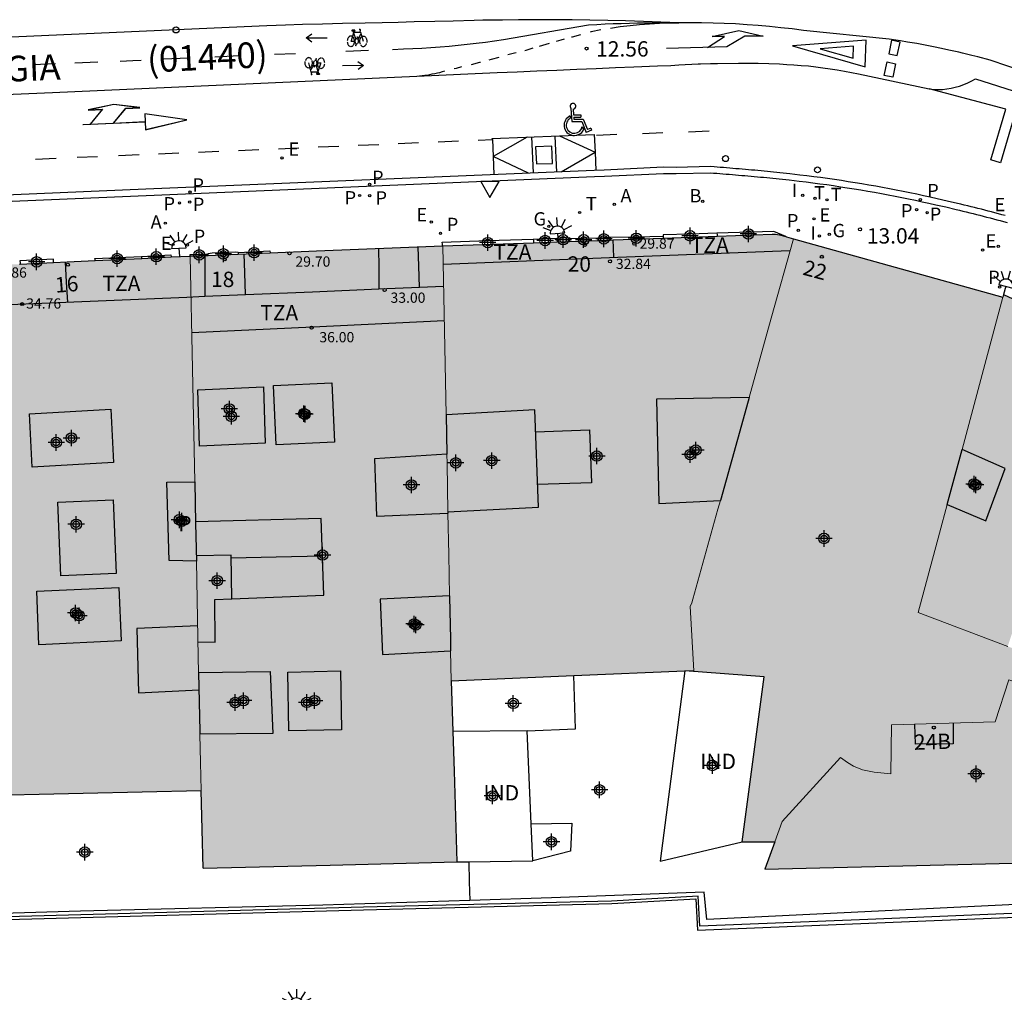
# Model space of a CAD drawing. Units: metres. Extents: x 583093 to 583445, y 4796289 to 4796541.
# Drawn here: x 583253 to 583301, y 4796431 to 4796478 of the extents above; entities that cross this region are included whole.
import ezdxf
from ezdxf.enums import TextEntityAlignment as Align

# ---------------------------------------------------------------- set-up
doc = ezdxf.new("R2010")
doc.units = ezdxf.units.M
doc.header["$MEASUREMENT"] = 0
for name, color, linetype in [('020204', 9, 'Continuous'), ('020308', 9, 'Continuous'), ('060108', 9, 'Continuous'), ('060112', 1, 'Continuous'), ('060113', 4, 'Continuous'), ('060124', 9, 'Continuous'), ('070105', 6, 'Continuous'), ('070108', 9, 'Continuous'), ('080106', 1, 'Continuous'), ('080107', 9, 'Continuous'), ('080109', 9, 'Continuous'), ('080110', 9, 'Continuous'), ('080119', 7, 'Continuous'), ('080125', 6, 'Continuous'), ('080201', 9, 'Continuous'), ('080202', 9, 'Continuous'), ('080301', 9, 'Continuous'), ('080302', 9, 'Continuous'), ('080303', 9, 'Continuous'), ('080308', 9, 'Continuous'), ('080310', 9, 'Continuous'), ('080311', 9, 'Continuous'), ('080312', 8, 'Continuous'), ('090212', 9, 'Continuous'), ('200202', 4, 'Continuous'), ('200205', 4, 'Continuous'), ('200302', 4, 'Continuous'), ('200305', 4, 'Continuous'), ('210201', 9, 'Continuous'), ('210203', 4, 'Continuous'), ('210205', 4, 'Continuous'), ('210301', 9, 'Continuous'), ('210303', 4, 'Continuous'), ('210305', 4, 'Continuous'), ('220205', 1, 'Continuous'), ('220207', 9, 'Continuous'), ('220305', 1, 'Continuous'), ('220307', 9, 'Continuous'), ('230204', 9, 'Continuous'), ('230304', 9, 'Continuous'), ('240205', 1, 'Continuous'), ('240305', 1, 'Continuous'), ('250204', 9, 'Continuous'), ('260101', 9, 'Continuous'), ('260202', 9, 'Continuous'), ('260205', 9, 'Continuous'), ('260206', 9, 'Continuous'), ('270204', 9, 'Continuous'), ('270304', 9, 'Continuous'), ('990501', 21, 'Continuous'), ('990507', 41, 'Continuous'), ('C_Edificios', 5, 'Continuous'), ('Centroides', 1, 'Continuous')]:
    doc.layers.add(name, color=color, linetype=linetype)
doc.layers.add('080111', color=7, linetype='Continuous', lineweight=30)
doc.layers.add('080117', color=7, linetype='Continuous', lineweight=20)
doc.styles.add('ARIAL', font='arial.ttf', dxfattribs={"height": 1})
doc.styles.add('ARIALI', font='ariali.ttf', dxfattribs={"height": 1})
doc.styles.add('ROMANS', font='romans__.ttf', dxfattribs={"height": 1})
doc.styles.get("Standard").update_dxf_attribs({"font": 'arial.ttf'})

# ---------------------------------------------------------------- blocks, each defined once
blk = doc.blocks.new('Centroide')
for points in [[(0.402, 0), (-0.402, 0)], [(0, -0.402), (0, 0.402)]]:
    blk.add_lwpolyline(points)
for radius in [0.256, 0.159]:
    blk.add_circle((0, 0), radius)
blk = doc.blocks.new('PUNTO')
blk.add_circle((0, 0), 0.075)
blk = doc.blocks.new('HUEPIV')
blk.add_circle((0, 0), 0.145)
blk = doc.blocks.new('BICI')
at = {"color": 9, "linetype": 'Continuous', "flags": 128}
for points in [[(-0.25, 0.103), (-0.281, 0.109), (-0.309, 0.108), (-0.335, 0.101), (-0.367, 0.084), (-0.382, 0.072), (-0.396, 0.059), (-0.416, 0.034), (-0.427, 0.017), (-0.44, -0.009), (-0.451, -0.037), (-0.457, -0.058), (-0.462, -0.082), (-0.467, -0.121)], [(-0.165, 0.27), (-0.282, -0.123)], [(-0.113, -0.111), (-0.117, -0.082), (-0.126, -0.043), (-0.141, -0.003), (-0.153, 0.018), (-0.165, 0.038), (-0.187, 0.064), (-0.195, 0.071)], [(-0.123, 0.201), (-0.174, 0.353)], [(0.029, 0.05), (0.001, 0.05)], [(0.07, -0.04), (0.191, 0.198)], [(0.219, 0.073), (0.204, 0.059), (0.191, 0.044), (0.176, 0.022), (0.164, 0.001), (0.155, -0.022), (0.148, -0.04), (0.142, -0.062), (0.137, -0.088), (0.134, -0.107), (0.133, -0.139), (0.133, -0.164), (0.135, -0.188), (0.141, -0.22), (0.146, -0.242), (0.156, -0.269)], [(0.255, 0.097), (0.276, 0.105), (0.302, 0.109), (0.329, 0.108), (0.361, 0.099), (0.384, 0.087), (0.405, 0.071), (0.424, 0.052), (0.439, 0.032), (0.455, 0.004), (0.467, -0.022), (0.478, -0.057), (0.484, -0.088), (0.488, -0.128), (0.488, -0.165), (0.485, -0.193), (0.483, -0.21)], [(-0.467, -0.164), (-0.462, -0.205), (-0.457, -0.229), (-0.446, -0.264), (-0.433, -0.294), (-0.416, -0.322), (-0.401, -0.343), (-0.381, -0.362), (-0.368, -0.372), (-0.343, -0.386), (-0.309, -0.396)], [(-0.289, -0.144), (-0.066, -0.144)], [(-0.274, -0.397), (-0.244, -0.39), (-0.218, -0.377), (-0.197, -0.361), (-0.177, -0.341), (-0.161, -0.32), (-0.146, -0.294), (-0.134, -0.269), (-0.124, -0.24), (-0.118, -0.212), (-0.113, -0.184), (-0.112, -0.171)], [(-0.091, -0.171), (-0.088, -0.187), (-0.085, -0.2), (-0.08, -0.214), (-0.075, -0.226), (-0.068, -0.238), (-0.059, -0.25), (-0.049, -0.26), (-0.033, -0.271), (-0.017, -0.276), (-0.004, -0.277), (0.008, -0.275), (0.018, -0.271)], [(0.047, -0.04), (0.033, -0.026), (0.021, -0.018), (0.007, -0.013), (-0.012, -0.012), (-0.035, -0.02), (-0.05, -0.031), (-0.06, -0.042), (-0.073, -0.061), (-0.081, -0.081), (-0.086, -0.097), (-0.09, -0.114)], [(-0.051, -0.344), (-0.025, -0.344)], [(0.044, -0.251), (0.055, -0.236), (0.064, -0.218), (0.071, -0.202), (0.076, -0.181), (0.079, -0.161), (0.08, -0.138), (0.079, -0.12), (0.075, -0.097), (0.07, -0.081), (0.063, -0.065)], [(0.175, -0.309), (0.192, -0.334), (0.206, -0.35), (0.226, -0.368), (0.248, -0.382), (0.276, -0.393), (0.297, -0.397), (0.32, -0.398), (0.348, -0.392), (0.369, -0.384), (0.392, -0.37), (0.416, -0.349), (0.43, -0.332), (0.444, -0.313), (0.454, -0.295), (0.465, -0.27), (0.472, -0.252)]]:
    blk.add_lwpolyline(points, dxfattribs=at)
at = {"color": 9, "linetype": 'Continuous'}
for points in [[(-0.236, 0.385), (-0.243, 0.371), (-0.224, 0.366)], [(-0.22, 0.365), (-0.087, 0.365), (-0.091, 0.384), (-0.104, 0.391), (-0.226, 0.391), (-0.236, 0.385)], [(-0.128, 0.302), (0.171, 0.302)], [(-0.049, -0.018), (-0.123, 0.201)], [(0.015, -0.014), (0.029, 0.05)], [(0.029, 0.05), (0.063, 0.051)], [(0.171, 0.302), (0.165, 0.361), (0.177, 0.381), (0.182, 0.407), (0.167, 0.423), (0.149, 0.428), (0.122, 0.428)], [(0.171, 0.302), (0.311, -0.144)], [(-0.051, -0.344), (-0.076, -0.344)], [(-0.033, -0.274), (-0.051, -0.344)]]:
    blk.add_lwpolyline(points, dxfattribs=at)
blk = doc.blocks.new('COTAPU')
blk.add_circle((0, 0), 0.075)
blk = doc.blocks.new('MINUS')
at = {"color": 0}
for points in [[(-0.047, 0.641, 0), (0, 0, 0)], [(0.063, 0.6, 0), (0.084, 0.317, 0)], [(-0.087, 0.273, 0), (-0.078, 0.158, 0)], [(0, 0, 0), (0.483, 0, 0)], [(0.084, 0.317, 0), (0.428, 0.317, 0)], [(0.092, 0.21, 0), (0.099, 0.107, 0)], [(0.092, 0.21, 0), (0.436, 0.21, 0)], [(0.099, 0.107, 0), (0.556, 0.107, 0)], [(0.428, 0.317, 0), (0.436, 0.21, 0)], [(0.483, 0, 0), (0.694, -0.534, 0)], [(0.556, 0.107, 0), (0.754, -0.396, 0)], [(0.506, -0.239, 0), (0.569, -0.397, 0)], [(0.958, -0.43, 0), (0.694, -0.534, 0)], [(0.919, -0.331, 0), (0.754, -0.396, 0)], [(0.919, -0.331, 0), (0.958, -0.43, 0)]]:
    blk.add_polyline3d(points, dxfattribs=at)
for centre, radius, start, end in [((0.053, 0.742), 0.142, 274.1625, 225.3181), ((0.117, -0.183), 0.5, 114.0034, 334.6848), ((0.117, -0.183), 0.393, 119.7232, 351.8893)]:
    blk.add_arc(centre, radius, start, end, dxfattribs=at)
blk = doc.blocks.new('REIND')
blk.add_circle((0, 0), 0.055)
blk = doc.blocks.new('SETRA')
at = {"linetype": 'Continuous'}
blk.add_lwpolyline([(0.451, 0.26), (-0.45, 0.26), (-0.001, -0.52)], close=True, dxfattribs=at)
blk = doc.blocks.new('REGELE')
blk.add_circle((0, 0), 0.055)
blk = doc.blocks.new('BloquePortal')
blk.add_circle((0, 0), 0.075)
at = {"flags": 5}
blk.add_attdef('INDICE', text='', height=0.75, dxfattribs=at).set_placement((0, 0), align=Align.MIDDLE_CENTER)
blk = doc.blocks.new('REGALU')
blk.add_circle((0, 0), 0.055)
blk = doc.blocks.new('PLUVI2')
blk.add_circle((0, 0), 0.055)
blk = doc.blocks.new('REGAS')
blk.add_circle((0, 0), 0.055)
blk = doc.blocks.new('PLUVI1')
blk.add_circle((0, 0), 0.055)
blk = doc.blocks.new('BOCAR')
blk.add_circle((0, 0), 0.055)
blk = doc.blocks.new('RETEL')
blk.add_circle((0, 0), 0.055)
blk = doc.blocks.new('ABAS')
blk.add_circle((0, 0), 0.055)
blk = doc.blocks.new('PLUVI3')
blk.add_circle((0, 0), 0.055)
blk = doc.blocks.new('FAREDE')
at = {"linetype": 'Continuous'}
for p, q in [((0.75, 0.7), (0.57, 0.322)), ((0.415, 0), (0, 0)), ((0.415, 0.36), (0.415, -0.351)), ((1.07, 0.411), (0.715, 0.19)), ((0.738, -0.699), (0.56, -0.32)), ((1.062, -0.416), (0.709, -0.191)), ((1.187, -0.005), (0.768, -0.001))]:
    blk.add_line(p, q, dxfattribs=at)
blk.add_arc((0.413, 0.004), 0.355, 270.4282, 89.5718, dxfattribs=at)

msp = doc.modelspace()

# ---------------------------------------------------------------- hatches: boundary and pattern name
at = {"layer": '990501'}
for points in [[(583287.037, 4796454.797), (583284.031, 4796454.657), (583283.915, 4796459.741), (583288.443, 4796459.836), (583289.522, 4796463.705), (583290.6, 4796467.574), (583290.259, 4796467.675), (583290.235, 4796467.682), (583289.918, 4796467.775), (583289.723, 4796467.802), (583289.708, 4796467.803), (583289.693, 4796467.803), (583289.564, 4796467.798), (583286.88, 4796467.702), (583284.255, 4796467.609), (583281.801, 4796467.522), (583281.661, 4796467.517), (583281.531, 4796467.513), (583281.058, 4796467.496), (583279.684, 4796467.447), (583279.068, 4796467.426), (583277.917, 4796467.385), (583273.497, 4796467.229), (583273.577, 4796463.105), (583273.656, 4796458.98), (583277.98, 4796459.229), (583278.156, 4796454.481), (583273.747, 4796454.248), (583273.747, 4796454.214), (583273.748, 4796454.18), (583273.787, 4796452.163), (583273.826, 4796450.147), (583273.827, 4796450.091), (583273.867, 4796448.047), (583273.877, 4796447.461), (583273.891, 4796446.731), (583273.905, 4796446.003), (583279.89, 4796446.256), (583285.758, 4796446.504), (583285.589, 4796449.635), (583285.642, 4796449.81), (583285.695, 4796449.985), (583286.922, 4796454.382)], [(583298.83, 4796457.287), (583299.88, 4796461.201), (583300.824, 4796464.723), (583290.6, 4796467.574), (583289.522, 4796463.705), (583288.443, 4796459.836), (583288.148, 4796458.779), (583287.037, 4796454.797), (583286.922, 4796454.382), (583285.695, 4796449.985), (583285.642, 4796449.81), (583285.572, 4796449.623), (583285.741, 4796446.492), (583285.306, 4796446.485), (583289.174, 4796446.195), (583288.094, 4796438.143), (583289.689, 4796438.149), (583290.046, 4796439.136), (583292.906, 4796442.268), (583293.246, 4796442.016), (583293.538, 4796441.844), (583293.978, 4796441.66), (583294.542, 4796441.548), (583295.354, 4796441.456), (583295.382, 4796443.848), (583300.45, 4796444), (583301.11, 4796446.052), (583304.993, 4796444.816), (583305.462, 4796446.017), (583301.06, 4796447.683), (583296.697, 4796449.335), (583297.738, 4796453.215), (583298.109, 4796454.6)], [(583301.06, 4796447.683), (583296.697, 4796449.335), (583297.738, 4796453.215), (583297.873, 4796453.721), (583297.991, 4796454.161), (583298.109, 4796454.6), (583299.983, 4796453.817), (583300.927, 4796456.373), (583298.83, 4796457.287), (583298.864, 4796457.417), (583298.899, 4796457.546), (583299.88, 4796461.201), (583300.86, 4796464.856), (583305.924, 4796462.506), (583308.564, 4796461.28), (583307.785, 4796459.286), (583305.253, 4796460.461)], [(583302.714, 4796438.989), (583302.349, 4796438.056), (583301.985, 4796437.123), (583289.206, 4796436.808), (583290.046, 4796439.136), (583292.906, 4796442.268), (583293.246, 4796442.016), (583293.538, 4796441.844), (583293.978, 4796441.66), (583294.542, 4796441.548), (583295.354, 4796441.456), (583295.382, 4796443.848), (583300.45, 4796444), (583301.11, 4796446.052), (583304.993, 4796444.816), (583303.854, 4796441.903)]]:
    msp.add_hatch(color=256, dxfattribs=at).paths.add_polyline_path(points, flags=0)
h = msp.add_hatch(color=256, dxfattribs=at)
h.paths.add_polyline_path([(583261.642, 4796443.404), (583261.67, 4796442.024), (583261.698, 4796440.644), (583261.751, 4796438.752), (583261.802, 4796436.861), (583267.992, 4796437.013), (583274.183, 4796437.165), (583274.044, 4796441.6), (583273.983, 4796443.532), (583273.905, 4796446.003), (583273.891, 4796446.731), (583273.877, 4796447.461), (583270.556, 4796447.282), (583270.444, 4796449.993), (583273.826, 4796450.147), (583273.787, 4796452.163), (583273.748, 4796454.18), (583270.256, 4796454.037), (583270.164, 4796456.845), (583273.692, 4796457.069), (583273.674, 4796458.025), (583273.656, 4796458.98), (583273.577, 4796463.105), (583273.497, 4796467.229), (583273.477, 4796467.228), (583267.332, 4796466.981), (583265.065, 4796466.89), (583263.514, 4796466.827), (583262.039, 4796466.767), (583261.173, 4796466.732), (583261.167, 4796466.732), (583261.279, 4796461.227), (583261.392, 4796455.722), (583261.433, 4796453.688), (583261.47, 4796451.841), (583261.565, 4796447.166), (583261.581, 4796446.401), (583265.067, 4796446.452), (583265.199, 4796443.436)], flags=0)
h.paths.add_polyline_path([(583265.988, 4796443.554), (583265.929, 4796446.429), (583268.496, 4796446.482), (583268.555, 4796443.607)], flags=0)
h.paths.add_polyline_path([(583268.207, 4796457.651), (583265.366, 4796457.519), (583265.235, 4796460.411), (583268.076, 4796460.543)], flags=0)
h.paths.add_polyline_path([(583264.831, 4796457.595), (583261.628, 4796457.454), (583261.535, 4796460.207), (583264.738, 4796460.348)], flags=0)
h = msp.add_hatch(color=256, dxfattribs=at)
h.paths.add_polyline_path([(583261.392, 4796455.722), (583260.023, 4796455.7), (583260.147, 4796451.876), (583261.47, 4796451.841), (583261.565, 4796447.166), (583261.581, 4796446.401), (583261.639, 4796443.522), (583261.642, 4796443.404), (583261.67, 4796442.024), (583261.698, 4796440.644), (583255.945, 4796440.519), (583250.193, 4796440.394), (583249.981, 4796445.782), (583249.768, 4796451.171), (583251.211, 4796451.224), (583251.051, 4796455.22), (583249.61, 4796455.173), (583249.391, 4796460.67), (583249.174, 4796466.165), (583249.655, 4796466.188), (583252.836, 4796466.339), (583252.871, 4796466.341), (583254.505, 4796466.418), (583255.071, 4796466.445), (583255.17, 4796466.449), (583256.533, 4796466.514), (583258.804, 4796466.621), (583260.237, 4796466.688), (583261.167, 4796466.732), (583261.279, 4796461.227)], flags=0)
h.paths.add_polyline_path([(583253.323, 4796459.036), (583257.292, 4796459.258), (583257.431, 4796456.66), (583253.462, 4796456.437)], flags=0)
h.paths.add_polyline_path([(583257.803, 4796447.956), (583253.788, 4796447.766), (583253.679, 4796450.372), (583257.694, 4796450.562)], flags=0)
at = {"layer": '990507'}
for points in [[(583268.207, 4796457.651), (583265.366, 4796457.519), (583265.235, 4796460.411), (583268.076, 4796460.543)], [(583264.831, 4796457.595), (583261.628, 4796457.454), (583261.535, 4796460.207), (583264.738, 4796460.348)], [(583287.037, 4796454.797), (583288.148, 4796458.779), (583288.443, 4796459.836), (583283.915, 4796459.741), (583284.031, 4796454.657)], [(583253.323, 4796459.036), (583257.292, 4796459.258), (583257.431, 4796456.66), (583253.462, 4796456.437)], [(583273.692, 4796457.069), (583273.674, 4796458.025), (583273.656, 4796458.98), (583277.98, 4796459.229), (583278.156, 4796454.481), (583273.747, 4796454.248), (583273.701, 4796456.615)], [(583273.747, 4796454.248), (583273.747, 4796454.214), (583273.748, 4796454.18), (583270.256, 4796454.037), (583270.164, 4796456.845), (583273.692, 4796457.069), (583273.701, 4796456.615)], [(583298.83, 4796457.287), (583300.927, 4796456.373), (583299.983, 4796453.817), (583298.109, 4796454.6), (583298.778, 4796457.096)], [(583261.47, 4796451.841), (583261.433, 4796453.688), (583261.392, 4796455.722), (583260.023, 4796455.7), (583260.147, 4796451.876)], [(583257.803, 4796447.956), (583253.788, 4796447.766), (583253.679, 4796450.372), (583257.694, 4796450.562)], [(583273.877, 4796447.461), (583273.867, 4796448.047), (583273.827, 4796450.091), (583273.826, 4796450.147), (583270.444, 4796449.993), (583270.556, 4796447.282)], [(583261.642, 4796443.404), (583261.639, 4796443.522), (583261.581, 4796446.401), (583265.067, 4796446.452), (583265.199, 4796443.436)], [(583265.988, 4796443.554), (583265.929, 4796446.429), (583268.496, 4796446.482), (583268.555, 4796443.607)]]:
    msp.add_hatch(color=256, dxfattribs=at).paths.add_polyline_path(points, flags=0)

# ---------------------------------------------------------------- linework, layer by layer
at = {"layer": '060108', "flags": 128}
msp.add_lwpolyline([(583230.51, 4796468.479), (583259.017, 4796469.693), (583280.894, 4796470.614), (583281.386, 4796470.625), (583284.26, 4796470.771), (583284.876, 4796470.762), (583286.552, 4796470.798), (583286.705, 4796470.786), (583286.858, 4796470.773), (583287.01, 4796470.761), (583287.163, 4796470.749), (583287.316, 4796470.737), (583287.469, 4796470.724), (583287.622, 4796470.712), (583287.774, 4796470.699), (583287.927, 4796470.686), (583288.08, 4796470.673), (583288.233, 4796470.66), (583288.385, 4796470.647), (583288.538, 4796470.634), (583288.691, 4796470.619), (583288.843, 4796470.605), (583288.996, 4796470.591), (583289.149, 4796470.577), (583289.301, 4796470.562), (583289.454, 4796470.547), (583289.606, 4796470.532), (583289.759, 4796470.516), (583289.911, 4796470.5), (583290.4, 4796470.448), (583290.887, 4796470.391), (583291.222, 4796470.351), (583291.557, 4796470.308), (583291.892, 4796470.264), (583292.227, 4796470.218), (583292.562, 4796470.17), (583292.896, 4796470.12), (583293.231, 4796470.068), (583293.564, 4796470.015), (583293.898, 4796469.96), (583294.231, 4796469.903), (583294.564, 4796469.844), (583294.897, 4796469.784), (583295.23, 4796469.722), (583295.562, 4796469.658), (583295.893, 4796469.593), (583296.225, 4796469.525), (583296.556, 4796469.457), (583296.887, 4796469.386), (583297.217, 4796469.314), (583297.547, 4796469.241), (583298.043, 4796469.128), (583298.539, 4796469.011), (583298.705, 4796468.971), (583298.871, 4796468.931), (583299.037, 4796468.891), (583299.203, 4796468.85), (583299.369, 4796468.809), (583299.534, 4796468.767), (583299.7, 4796468.725), (583299.865, 4796468.683), (583300.03, 4796468.639), (583300.195, 4796468.596), (583300.361, 4796468.552), (583300.525, 4796468.508), (583300.69, 4796468.463), (583300.855, 4796468.417), (583301.028, 4796468.37)], dxfattribs=at)
at = {"layer": '060112', "flags": 128}
for points in [[(583304.51, 4796474.83), (583300.2, 4796476.29), (583299.6, 4796476.45), (583299.31, 4796476.52), (583298.86, 4796476.63), (583298.67, 4796476.68), (583298.18, 4796476.78), (583297.97, 4796476.83), (583297.52, 4796476.93), (583296.78, 4796477.07), (583296.62, 4796477.1), (583296.17, 4796477.18), (583295.82, 4796477.24), (583295.72, 4796477.25), (583295.27, 4796477.32), (583291.09, 4796477.75), (583290.54, 4796477.82), (583289.99, 4796477.88), (583289.44, 4796477.94), (583288.89, 4796477.98), (583288.34, 4796478.02), (583287.78, 4796478.06), (583287.23, 4796478.08), (583286.68, 4796478.1), (583286.12, 4796478.11), (583285.57, 4796478.12), (583285.01, 4796478.11), (583284.14, 4796478.15), (583283.28, 4796478.18), (583282.41, 4796478.21), (583281.54, 4796478.23), (583280.67, 4796478.25), (583279.8, 4796478.26), (583278.93, 4796478.27), (583278.06, 4796478.27), (583277.19, 4796478.26), (583276.41, 4796478.25), (583275.68, 4796478.24), (583275.45, 4796478.24), (583275.03, 4796478.23), (583274, 4796478.2), (583273.11, 4796478.18), (583272.09, 4796478.16), (583271.32, 4796478.14), (583270.54, 4796478.12), (583269.71, 4796478.1), (583268.6, 4796478.08), (583267.62, 4796478.05), (583266.65, 4796478.03), (583265.82, 4796478.01), (583264.91, 4796477.97), (583250.6, 4796477.34)], [(583234.55, 4796473.87), (583254.45, 4796474.71), (583272.23, 4796475.52), (583276.15, 4796475.69), (583277.12, 4796475.73), (583278.08, 4796475.77), (583279.06, 4796475.81), (583280.03, 4796475.85), (583280.97, 4796475.89), (583281.92, 4796475.93), (583282.82, 4796475.97), (583283.97, 4796476.02), (583284.62, 4796476.04), (583285.01, 4796476.07), (583285.95, 4796476.11), (583286.07, 4796476.11), (583286.55, 4796476.13), (583286.9, 4796476.13), (583287.93, 4796476.14), (583288, 4796476.14), (583288.48, 4796476.14), (583288.89, 4796476.14), (583289.92, 4796476.11), (583290.28, 4796476.09), (583290.63, 4796476.07), (583290.98, 4796476.04), (583291.34, 4796476.01), (583291.69, 4796475.97), (583292.04, 4796475.92), (583292.39, 4796475.87), (583292.74, 4796475.82), (583293.09, 4796475.76), (583293.43, 4796475.69), (583293.78, 4796475.62), (583297.23, 4796474.89), (583297.44, 4796474.87), (583297.66, 4796474.87), (583297.87, 4796474.87), (583298.08, 4796474.89), (583298.3, 4796474.92), (583298.5, 4796474.97), (583298.71, 4796475.03), (583298.91, 4796475.1), (583299.11, 4796475.18), (583299.3, 4796475.28), (583299.48, 4796475.38), (583301.68, 4796474.679)]]:
    msp.add_lwpolyline(points, dxfattribs=at)
at = {"layer": '060113', "flags": 128}
msp.add_lwpolyline([(583300.934, 4796468.706), (583300.769, 4796468.752), (583300.603, 4796468.797), (583300.438, 4796468.842), (583300.271, 4796468.886), (583300.106, 4796468.929), (583299.94, 4796468.973), (583299.773, 4796469.016), (583299.607, 4796469.058), (583299.441, 4796469.1), (583299.274, 4796469.141), (583299.107, 4796469.182), (583298.941, 4796469.222), (583298.775, 4796469.262), (583298.608, 4796469.303), (583298.11, 4796469.42), (583297.612, 4796469.534), (583297.281, 4796469.607), (583296.95, 4796469.679), (583296.617, 4796469.75), (583296.285, 4796469.819), (583295.951, 4796469.887), (583295.619, 4796469.952), (583295.285, 4796470.017), (583294.951, 4796470.079), (583294.616, 4796470.139), (583294.282, 4796470.198), (583293.947, 4796470.256), (583293.611, 4796470.311), (583293.277, 4796470.364), (583292.941, 4796470.416), (583292.605, 4796470.467), (583292.268, 4796470.515), (583291.931, 4796470.561), (583291.595, 4796470.605), (583291.258, 4796470.649), (583290.923, 4796470.689), (583290.433, 4796470.746), (583289.942, 4796470.798), (583289.79, 4796470.814), (583289.636, 4796470.83), (583289.483, 4796470.845), (583289.33, 4796470.86), (583289.177, 4796470.875), (583289.023, 4796470.89), (583288.87, 4796470.904), (583288.718, 4796470.918), (583288.564, 4796470.932), (583288.41, 4796470.945), (583288.258, 4796470.958), (583288.105, 4796470.971), (583287.952, 4796470.985), (583287.799, 4796470.998), (583287.646, 4796471.011), (583287.493, 4796471.023), (583287.34, 4796471.036), (583287.186, 4796471.048), (583287.033, 4796471.06), (583286.882, 4796471.072), (583286.729, 4796471.085), (583286.55, 4796471.098), (583284.884, 4796471.062), (583284.264, 4796471.072), (583281.376, 4796470.925), (583280.884, 4796470.914), (583259.006, 4796469.993), (583230.498, 4796468.779)], dxfattribs=at)
at = {"layer": '060124', "flags": 128}
for points in [[(583277.911, 4796467.563), (583278.485, 4796467.585), (583279.06, 4796467.606)], [(583279.06, 4796467.606), (583279.675, 4796467.635), (583279.677, 4796467.592)], [(583279.06, 4796467.606), (583279.064, 4796467.516), (583279.068, 4796467.426)], [(583279.677, 4796467.592), (583280.365, 4796467.609), (583281.053, 4796467.625)], [(583279.677, 4796467.592), (583279.684, 4796467.447)], [(583281.053, 4796467.625), (583281.355, 4796467.637), (583281.656, 4796467.65)], [(583281.053, 4796467.625), (583281.055, 4796467.561), (583281.058, 4796467.496)], [(583281.656, 4796467.65), (583282.953, 4796467.674), (583284.248, 4796467.698)], [(583281.656, 4796467.65), (583281.659, 4796467.584), (583281.661, 4796467.517)], [(583286.872, 4796467.844), (583285.558, 4796467.81), (583284.243, 4796467.776), (583284.248, 4796467.698)], [(583284.248, 4796467.698), (583284.255, 4796467.609)], [(583290.235, 4796467.682), (583289.647, 4796467.937), (583286.872, 4796467.857), (583286.872, 4796467.844)], [(583286.872, 4796467.844), (583286.876, 4796467.78), (583286.88, 4796467.702)], [(583273.477, 4796467.228), (583273.474, 4796467.321), (583273.471, 4796467.414), (583275.691, 4796467.489), (583277.911, 4796467.563)], [(583277.911, 4796467.563), (583277.914, 4796467.475), (583277.917, 4796467.385)], [(583256.533, 4796466.514), (583256.525, 4796466.563), (583256.518, 4796466.614), (583257.659, 4796466.665), (583258.799, 4796466.715)], [(583258.799, 4796466.715), (583260.231, 4796466.787), (583260.237, 4796466.688)], [(583258.799, 4796466.715), (583258.801, 4796466.667), (583258.804, 4796466.621)], [(583261.173, 4796466.732), (583261.171, 4796466.772), (583261.17, 4796466.812), (583261.603, 4796466.829), (583262.036, 4796466.846)], [(583263.51, 4796466.913), (583263.381, 4796466.929), (583262.245, 4796466.871), (583262.141, 4796466.859), (583262.036, 4796466.846)], [(583262.036, 4796466.846), (583262.037, 4796466.807), (583262.039, 4796466.767)], [(583263.51, 4796466.913), (583265.06, 4796466.989), (583265.065, 4796466.89)], [(583263.51, 4796466.913), (583263.512, 4796466.87), (583263.514, 4796466.827)], [(583254.505, 4796466.418), (583254.496, 4796466.575), (583252.863, 4796466.496), (583252.867, 4796466.418), (583252.871, 4796466.341)], [(583277.812, 4796439.02), (583279.79, 4796439.052), (583279.73, 4796437.696), (583277.89, 4796437.224)]]:
    msp.add_lwpolyline(points, dxfattribs=at)
at = {"layer": '070105', "flags": 128}
for points in [[(583247.104, 4796434.212), (583247.431, 4796434.22), (583269.633, 4796434.822), (583281.736, 4796435.13), (583285.833, 4796435.355), (583285.916, 4796433.83), (583302.635, 4796434.511), (583302.595, 4796435.341), (583302.556, 4796436.17), (583304.587, 4796436.285), (583304.506, 4796436.645), (583308.47, 4796436.839), (583327.543, 4796427.291), (583327.55, 4796427.212), (583329.667, 4796422.308), (583329.822, 4796422.356)], [(583274.764, 4796437.174), (583274.789, 4796436.187), (583274.812, 4796435.28)], [(583311.075, 4796435.968), (583308.529, 4796437.251), (583304.041, 4796436.991), (583304.077, 4796436.675), (583302.057, 4796436.587), (583302.129, 4796435.123), (583286.374, 4796434.36), (583286.25, 4796435.688), (583278.802, 4796435.408), (583274.812, 4796435.28)], [(583274.812, 4796435.28), (583267.646, 4796435.052), (583255.811, 4796434.768), (583250.339, 4796434.591)]]:
    msp.add_lwpolyline(points, dxfattribs=at)
at = {"layer": '070108', "flags": 128}
for points in [[(583281.842, 4796466.649), (583281.819, 4796467.133), (583281.801, 4796467.522)], [(583277.614, 4796443.556), (583279.966, 4796443.659), (583279.89, 4796446.256)], [(583302.437, 4796434.692), (583294.235, 4796434.357), (583286.032, 4796434.024), (583285.952, 4796435.488), (583281.731, 4796435.256), (583269.63, 4796434.948), (583247.428, 4796434.346), (583228.439, 4796433.847), (583215.278, 4796433.46), (583214.02, 4796433.467), (583212.793, 4796433.491), (583206.189, 4796433.383), (583198.691, 4796432.797), (583186.368, 4796431.447), (583184.953, 4796431.109), (583183.828, 4796430.797), (583183.012, 4796430.56), (583182.498, 4796430.38), (583181.984, 4796430.201)]]:
    msp.add_lwpolyline(points, dxfattribs=at)
at = {"layer": '080106', "flags": 128}
msp.add_lwpolyline([(583298.402, 4796443.939), (583298.398, 4796442.935), (583296.554, 4796442.911), (583296.524, 4796443.882)], dxfattribs=at)
at = {"layer": '080107', "flags": 128}
for points in [[(583285.306, 4796446.485), (583284.102, 4796437.204), (583288.094, 4796438.143)], [(583277.614, 4796443.556), (583273.983, 4796443.532)], [(583277.812, 4796439.02), (583277.614, 4796443.556)], [(583277.89, 4796437.224), (583277.812, 4796439.02)], [(583274.183, 4796437.165), (583274.764, 4796437.174)], [(583274.764, 4796437.174), (583277.89, 4796437.224)]]:
    msp.add_lwpolyline(points, dxfattribs=at)
at = {"layer": '080109', "flags": 128}
msp.add_lwpolyline([(583267.627, 4796452.082), (583265.369, 4796452.038), (583263.167, 4796451.994)], dxfattribs=at)
at = {"layer": '080110', "flags": 128}
for points in [[(583270.356, 4796467.102), (583270.367, 4796466.187), (583270.38, 4796465.128)], [(583272.362, 4796465.212), (583272.327, 4796466.244), (583272.296, 4796467.181)], [(583261.883, 4796466.761), (583261.887, 4796465.804), (583261.891, 4796464.769)], [(583263.861, 4796464.852), (583263.833, 4796465.913), (583263.808, 4796466.838)], [(583290.435, 4796466.983), (583282.037, 4796466.657), (583273.514, 4796466.326)], [(583270.38, 4796465.128), (583272.362, 4796465.212)], [(583272.362, 4796465.212), (583273.535, 4796465.262)], [(583249.25, 4796464.246), (583255.101, 4796464.487), (583261.003, 4796464.731), (583261.891, 4796464.769)], [(583261.891, 4796464.769), (583263.861, 4796464.852)], [(583263.861, 4796464.852), (583267.141, 4796464.991), (583270.38, 4796465.128)], [(583273.568, 4796463.567), (583267.149, 4796463.263), (583261.243, 4796462.984)], [(583278.02, 4796458.154), (583280.648, 4796458.245), (583280.747, 4796455.669), (583278.115, 4796455.582)], [(583263.206, 4796450.001), (583267.692, 4796450.19), (583267.564, 4796453.917), (583261.431, 4796453.768)], [(583263.206, 4796450.001), (583263.164, 4796452.13), (583261.465, 4796452.096)], [(583261.55, 4796447.911), (583262.388, 4796447.886), (583262.372, 4796449.966), (583263.206, 4796450.001)], [(583261.535, 4796448.681), (583258.572, 4796448.554), (583258.648, 4796445.414), (583261.598, 4796445.559)]]:
    msp.add_lwpolyline(points, dxfattribs=at)
msp.add_lwpolyline([(583257.564, 4796451.248), (583254.86, 4796451.134), (583254.708, 4796454.72), (583257.412, 4796454.834)], close=True, dxfattribs=at)
at = {"layer": '080111', "flags": 128}
for points in [[(583281.801, 4796467.522), (583284.255, 4796467.609)], [(583284.255, 4796467.609), (583286.88, 4796467.702)], [(583286.88, 4796467.702), (583289.564, 4796467.798), (583289.693, 4796467.803)], [(583289.693, 4796467.803), (583289.708, 4796467.803), (583289.723, 4796467.802), (583289.918, 4796467.775)], [(583289.918, 4796467.775), (583290.235, 4796467.682)], [(583290.235, 4796467.682), (583290.259, 4796467.675), (583290.6, 4796467.574)], [(583290.6, 4796467.574), (583300.824, 4796464.723)], [(583265.065, 4796466.89), (583267.332, 4796466.981), (583273.477, 4796467.228)], [(583273.477, 4796467.228), (583273.497, 4796467.229)], [(583273.497, 4796467.229), (583277.917, 4796467.385)], [(583277.917, 4796467.385), (583279.068, 4796467.426)], [(583279.068, 4796467.426), (583279.684, 4796467.447)], [(583279.684, 4796467.447), (583281.058, 4796467.496)], [(583281.058, 4796467.496), (583281.531, 4796467.513), (583281.661, 4796467.517)], [(583281.661, 4796467.517), (583281.801, 4796467.522)], [(583256.533, 4796466.514), (583258.804, 4796466.621)], [(583258.804, 4796466.621), (583260.237, 4796466.688)], [(583260.237, 4796466.688), (583261.173, 4796466.732)], [(583261.173, 4796466.732), (583262.039, 4796466.767)], [(583262.039, 4796466.767), (583263.514, 4796466.827)], [(583263.514, 4796466.827), (583265.065, 4796466.89)], [(583252.836, 4796466.339), (583252.871, 4796466.341)], [(583252.871, 4796466.341), (583254.505, 4796466.418)], [(583254.505, 4796466.418), (583255.17, 4796466.449), (583256.533, 4796466.514)], [(583300.86, 4796464.856), (583300.824, 4796464.723)], [(583300.86, 4796464.856), (583305.924, 4796462.506), (583308.564, 4796461.28)], [(583279.89, 4796446.256), (583285.306, 4796446.485)], [(583288.094, 4796438.143), (583289.174, 4796446.195), (583285.306, 4796446.485)], [(583273.905, 4796446.003), (583279.89, 4796446.256)], [(583273.905, 4796446.003), (583273.983, 4796443.532)], [(583273.983, 4796443.532), (583274.044, 4796441.6), (583274.183, 4796437.165)], [(583250.193, 4796440.394), (583255.945, 4796440.519), (583261.698, 4796440.644)], [(583261.802, 4796436.861), (583261.751, 4796438.752), (583261.698, 4796440.644)], [(583288.094, 4796438.143), (583289.689, 4796438.149)], [(583289.689, 4796438.149), (583289.206, 4796436.808), (583301.985, 4796437.123)], [(583261.802, 4796436.861), (583267.992, 4796437.013), (583274.183, 4796437.165)]]:
    msp.add_lwpolyline(points, dxfattribs=at)
at = {"layer": '080117', "flags": 128}
for points in [[(583290.6, 4796467.574), (583289.522, 4796463.705), (583288.443, 4796459.836)], [(583273.497, 4796467.229), (583273.577, 4796463.105), (583273.656, 4796458.98)], [(583261.173, 4796466.732), (583261.279, 4796461.227), (583261.392, 4796455.722)], [(583300.824, 4796464.723), (583299.88, 4796461.201), (583298.83, 4796457.287)], [(583273.692, 4796457.069), (583273.701, 4796456.615), (583273.747, 4796454.248)], [(583287.037, 4796454.797), (583286.922, 4796454.382), (583285.695, 4796449.985)], [(583298.109, 4796454.6), (583297.738, 4796453.215), (583296.697, 4796449.335)], [(583273.748, 4796454.18), (583273.787, 4796452.163), (583273.826, 4796450.147)], [(583261.47, 4796451.841), (583261.565, 4796447.166), (583261.581, 4796446.401)], [(583285.695, 4796449.985), (583285.642, 4796449.81), (583285.572, 4796449.623)], [(583285.306, 4796446.485), (583285.741, 4796446.492), (583285.572, 4796449.623)], [(583296.697, 4796449.335), (583301.06, 4796447.683)], [(583273.877, 4796447.461), (583273.891, 4796446.731), (583273.905, 4796446.003)], [(583304.993, 4796444.816), (583301.11, 4796446.052), (583300.45, 4796444), (583295.382, 4796443.848), (583295.354, 4796441.456), (583294.542, 4796441.548), (583293.978, 4796441.66), (583293.538, 4796441.844), (583293.246, 4796442.016), (583292.906, 4796442.268), (583290.046, 4796439.136), (583289.689, 4796438.149)], [(583261.642, 4796443.404), (583261.67, 4796442.024), (583261.698, 4796440.644)]]:
    msp.add_lwpolyline(points, dxfattribs=at)
at = {"layer": '080119', "flags": 128}
for points in [[(583268.207, 4796457.651), (583265.366, 4796457.519), (583265.235, 4796460.411), (583268.076, 4796460.543), (583268.207, 4796457.651)], [(583264.831, 4796457.595), (583261.628, 4796457.454), (583261.535, 4796460.207), (583264.738, 4796460.348), (583264.831, 4796457.595)], [(583288.443, 4796459.836), (583283.915, 4796459.741), (583284.031, 4796454.657), (583287.037, 4796454.797)], [(583288.443, 4796459.836), (583288.148, 4796458.779), (583287.037, 4796454.797)], [(583253.323, 4796459.036), (583257.292, 4796459.258), (583257.431, 4796456.66), (583253.462, 4796456.437), (583253.323, 4796459.036)], [(583273.747, 4796454.248), (583278.156, 4796454.481), (583277.98, 4796459.229), (583273.656, 4796458.98)], [(583273.656, 4796458.98), (583273.674, 4796458.025), (583273.692, 4796457.069)], [(583273.692, 4796457.069), (583270.164, 4796456.845), (583270.256, 4796454.037), (583273.748, 4796454.18)], [(583298.109, 4796454.6), (583299.983, 4796453.817), (583300.927, 4796456.373), (583298.83, 4796457.287)], [(583298.109, 4796454.6), (583298.83, 4796457.287)], [(583261.47, 4796451.841), (583260.147, 4796451.876), (583260.023, 4796455.7), (583261.392, 4796455.722)], [(583261.392, 4796455.722), (583261.433, 4796453.688), (583261.47, 4796451.841)], [(583273.747, 4796454.248), (583273.747, 4796454.214), (583273.748, 4796454.18)], [(583257.803, 4796447.956), (583253.788, 4796447.766), (583253.679, 4796450.372), (583257.694, 4796450.562), (583257.803, 4796447.956)], [(583273.826, 4796450.147), (583270.444, 4796449.993), (583270.556, 4796447.282), (583273.877, 4796447.461)], [(583273.826, 4796450.147), (583273.827, 4796450.091), (583273.867, 4796448.047), (583273.877, 4796447.461)], [(583261.581, 4796446.401), (583265.067, 4796446.452), (583265.199, 4796443.436), (583261.642, 4796443.404)], [(583265.988, 4796443.554), (583265.929, 4796446.429), (583268.496, 4796446.482), (583268.555, 4796443.607), (583265.988, 4796443.554)], [(583261.581, 4796446.401), (583261.639, 4796443.522), (583261.642, 4796443.404)]]:
    msp.add_lwpolyline(points, dxfattribs=at)
at = {"layer": '080125', "flags": 128}
msp.add_lwpolyline([(583255.071, 4796466.445), (583255.125, 4796465.467), (583255.178, 4796464.49)], dxfattribs=at)
at = {"layer": '260101', "flags": 128}
for points in [[(583271.04, 4796476.82), (583271.58, 4796476.84), (583272.03, 4796476.86), (583272.47, 4796476.88), (583272.91, 4796476.91), (583273.36, 4796476.94), (583273.8, 4796476.98), (583274.24, 4796477.02), (583274.69, 4796477.07), (583275.13, 4796477.12), (583275.57, 4796477.18), (583276.01, 4796477.24), (583276.45, 4796477.31), (583280.61, 4796478.02), (583281.01, 4796478.04), (583281.41, 4796478.06), (583281.8, 4796478.08), (583282.2, 4796478.09), (583282.6, 4796478.1), (583283, 4796478.11), (583283.4, 4796478.11), (583283.8, 4796478.12), (583284.2, 4796478.12), (583284.6, 4796478.11)], [(583281.21, 4796477.77), (583280.74, 4796477.67), (583280.69, 4796477.66)], [(583281.68, 4796477.85), (583282.15, 4796477.93), (583282.63, 4796477.99), (583283.1, 4796478.04), (583283.58, 4796478.07), (583284.06, 4796478.1), (583284.54, 4796478.11), (583284.6, 4796478.11)], [(583286.41, 4796476.92), (583287.24, 4796477.45), (583286.63, 4796477.45), (583287.94, 4796477.75), (583289.13, 4796477.47), (583288.23, 4796477.46), (583287.35, 4796476.94), (583284.41, 4796476.87)], [(583284.6, 4796478.11), (583285.01, 4796478.11)], [(583266.83, 4796477.38), (583267.1, 4796477.58)], [(583266.83, 4796477.38), (583267.85, 4796477.39)], [(583267.1, 4796477.18), (583266.83, 4796477.38)], [(583279.41, 4796477.32), (583279.25, 4796477.27), (583279.02, 4796477.2)], [(583279.78, 4796477.43), (583279.82, 4796477.44), (583280.23, 4796477.55)], [(583294.15, 4796477.27), (583290.56, 4796476.99), (583294.1, 4796475.97), (583294.15, 4796477.27)], [(583295.39, 4796477.27), (583295.26, 4796476.61), (583295.67, 4796476.52), (583295.81, 4796477.18), (583295.39, 4796477.27)], [(583269.87, 4796476.77), (583268.77, 4796476.72)], [(583277.49, 4796476.77), (583277.57, 4796476.79), (583277.91, 4796476.89)], [(583278.68, 4796477.1), (583278.19, 4796476.96)], [(583293.53, 4796476.98), (583291.9, 4796476.85), (583293.51, 4796476.39), (583293.53, 4796476.98)], [(583257.76, 4796476.25), (583258.37, 4796476.27), (583258.78, 4796476.29)], [(583261.07, 4796476.39), (583259.89, 4796476.34)], [(583263.56, 4796476.5), (583262.37, 4796476.44)], [(583266.31, 4796476.61), (583265.29, 4796476.57)], [(583269.35, 4796476.23), (583269.62, 4796476.04)], [(583275.76, 4796476.31), (583275.87, 4796476.34), (583276.25, 4796476.44)], [(583277.07, 4796476.66), (583277, 4796476.64), (583276.66, 4796476.55)], [(583254.6, 4796476.11), (583253.49, 4796476.07)], [(583256.67, 4796476.2), (583255.54, 4796476.15)], [(583269.62, 4796476.04), (583268.6, 4796476.02)], [(583269.62, 4796476.04), (583269.36, 4796475.84)], [(583272.23, 4796475.52), (583272.35, 4796475.53), (583272.48, 4796475.54), (583272.61, 4796475.56), (583272.73, 4796475.57), (583272.86, 4796475.59), (583272.98, 4796475.62), (583273.11, 4796475.64), (583273.23, 4796475.67), (583273.35, 4796475.7), (583273.48, 4796475.74), (583273.6, 4796475.77)], [(583274.05, 4796475.88), (583274.17, 4796475.91), (583274.43, 4796475.98)], [(583274.9, 4796476.09), (583275.3, 4796476.19), (583275.34, 4796476.2)], [(583295.17, 4796476.21), (583295.58, 4796476.12), (583295.45, 4796475.47), (583295.03, 4796475.55), (583295.17, 4796476.21)], [(583301.68, 4796474.679), (583301.44, 4796473.78), (583300.7, 4796471.29), (583300.24, 4796471.43), (583300.97, 4796473.9), (583297.23, 4796474.89)], [(583257.43, 4796473.22), (583258.03, 4796473.94), (583258.71, 4796473.97), (583257.44, 4796474.13), (583256.19, 4796473.86), (583256.88, 4796473.89), (583256.283, 4796473.174)], [(583257.434, 4796473.226), (583258.976, 4796473.294), (583258.994, 4796472.905), (583261.002, 4796473.383), (583258.96, 4796473.682), (583258.976, 4796473.294)], [(583258.97, 4796473.29), (583258.99, 4796472.9), (583261, 4796473.38), (583258.95, 4796473.68), (583258.97, 4796473.29)], [(583255.93, 4796473.16), (583256.283, 4796473.174)], [(583255.94, 4796473.16), (583257.433, 4796473.226), (583257.434, 4796473.226)], [(583256.283, 4796473.174), (583256.28, 4796473.17), (583257.43, 4796473.22)], [(583256.283, 4796473.174), (583257.43, 4796473.22)], [(583257.43, 4796473.22), (583258.97, 4796473.29)], [(583275.216, 4796472.389), (583275.912, 4796472.421)], [(583275.912, 4796472.421), (583275.91, 4796472.472), (583279.192, 4796472.601)], [(583275.912, 4796472.421), (583275.948, 4796471.59)], [(583277.608, 4796472.534), (583275.948, 4796471.59)], [(583277.825, 4796472.547), (583277.901, 4796470.788)], [(583278.966, 4796472.592), (583279.041, 4796470.836)], [(583279.189, 4796472.602), (583279.192, 4796472.601)], [(583279.192, 4796472.601), (583280.886, 4796472.667), (583280.924, 4796471.805)], [(583279.192, 4796472.601), (583280.924, 4796471.805)], [(583280.988, 4796472.641), (583281.987, 4796472.687)], [(583283.237, 4796472.717), (583284.236, 4796472.763)], [(583285.487, 4796472.793), (583286.486, 4796472.839)], [(583263.52, 4796471.891), (583264.519, 4796471.937)], [(583265.47, 4796471.974), (583266.468, 4796472.02)], [(583267.419, 4796472.057), (583268.418, 4796472.103)], [(583269.368, 4796472.14), (583270.367, 4796472.186)], [(583271.317, 4796472.223), (583272.316, 4796472.269)], [(583273.267, 4796472.306), (583274.266, 4796472.352)], [(583253.628, 4796471.467), (583254.627, 4796471.513)], [(583255.651, 4796471.554), (583256.65, 4796471.6)], [(583257.673, 4796471.641), (583258.672, 4796471.688)], [(583259.622, 4796471.725), (583260.621, 4796471.771)], [(583261.571, 4796471.808), (583262.57, 4796471.854)], [(583275.948, 4796471.59), (583275.986, 4796470.708)], [(583277.679, 4796470.784), (583275.948, 4796471.59)], [(583279.269, 4796470.852), (583280.924, 4796471.805)], [(583280.924, 4796471.805), (583280.962, 4796470.915)]]:
    msp.add_lwpolyline(points, dxfattribs=at)
for points in [[(583257.434, 4796473.226), (583258.032, 4796473.948), (583258.719, 4796473.979), (583257.448, 4796474.136), (583256.196, 4796473.868), (583256.884, 4796473.898), (583256.285, 4796473.176)], [(583278.023, 4796472.061), (583278.061, 4796471.227), (583278.844, 4796471.259), (583278.807, 4796472.094)]]:
    msp.add_lwpolyline(points, close=True, dxfattribs=at)

# ---------------------------------------------------------------- block references
at = {"layer": '020204'}
for p, rotation in [((583280.51, 4796476.86, 12.56), 359.99), ((583293.855, 4796468.042, 13.04), 359.9987685839998)]:
    msp.add_blockref('COTAPU', p, dxfattribs=dict(at, rotation=rotation))
at = {"layer": '080201', "rotation": 359.9987685839998}
for p in [(583282.837, 4796467.339, 29.872), (583266.016, 4796466.869, 29.704), (583281.654, 4796466.48, 32.84), (583270.656, 4796465.077, 33), (583252.972, 4796464.389, 34.76), (583267.096, 4796463.237, 36.004)]:
    msp.add_blockref('PUNTO', p, dxfattribs=at)
at = {"layer": '080202', "rotation": 359.9987685839998}
for p in [(583280.435, 4796467.281), (583262.856, 4796466.569), (583291.987, 4796466.698), (583255.201, 4796466.311), (583297.454, 4796443.721)]:
    msp.add_blockref('BloquePortal', p, dxfattribs=at)
at = {"layer": '090212'}
msp.add_blockref('BICI', (583269.3, 4796477.36), dxfattribs=at)
at = {"layer": '090212', "rotation": 178.16}
msp.add_blockref('BICI', (583267.26, 4796476.01), dxfattribs=at)
at = {"layer": '200202', "rotation": 359.9987685839998}
msp.add_blockref('BOCAR', (583286.179, 4796469.407, 12.761), dxfattribs=at)
at = {"layer": '200205', "rotation": 359.9987685839998}
for p in [(583281.859, 4796469.253, 12.558), (583259.954, 4796468.338, 11.404), (583300.597, 4796467.209, 13.259)]:
    msp.add_blockref('ABAS', p, dxfattribs=at)
at = {"layer": '210201', "rotation": 359.9987685839998}
for p in [(583290.838, 4796467.984, 12.924), (583300.66, 4796465.22, 13.349)]:
    msp.add_blockref('PLUVI1', p, dxfattribs=at)
at = {"layer": '210203', "rotation": 359.9987685839998}
for p in [(583269.436, 4796469.688, 11.948), (583269.931, 4796469.679, 11.975), (583260.647, 4796469.328, 11.444), (583261.149, 4796469.366, 11.476), (583273.384, 4796467.846, 12.133), (583261.036, 4796467.268, 11.483)]:
    msp.add_blockref('PLUVI2', p, dxfattribs=at)
at = {"layer": '210205', "rotation": 359.9987685839998}
for p in [(583269.924, 4796470.229, 11.64), (583261.163, 4796469.856, 11.24), (583296.8, 4796469.486, 12.882), (583296.61, 4796468.992, 13.128), (583297.127, 4796468.853, 13.138)]:
    msp.add_blockref('PLUVI3', p, dxfattribs=at)
at = {"layer": '220205', "rotation": 359.9987685839998}
msp.add_blockref('REGELE', (583265.652, 4796471.524, 11.658), dxfattribs=at)
at = {"layer": '220207', "rotation": 359.9987685839998}
for p in [(583291.609, 4796468.551, 12.949), (583272.93, 4796468.395, 12.122), (583260.34, 4796467.297, 11.445), (583299.835, 4796467.024, 13.255)]:
    msp.add_blockref('REGALU', p, dxfattribs=at)
at = {"layer": '230204', "rotation": 359.9987685839998}
for p in [(583278.668, 4796468.19, 12.395), (583292.353, 4796467.799, 13.001)]:
    msp.add_blockref('REGAS', p, dxfattribs=at)
at = {"layer": '240205', "rotation": 359.9987685839998}
for p in [(583291.659, 4796469.545, 12.932), (583292.24, 4796469.479, 12.959), (583280.17, 4796468.861, 12.48)]:
    msp.add_blockref('RETEL', p, dxfattribs=at)
at = {"layer": '250204'}
for p, rotation in [((583279.124, 4796467.428), 94.0110685542005), ((583260.644, 4796466.708), 93.0959686025013), ((583300.86, 4796464.856), 74.96396858305178), ((583266.362, 4796429.762), 90.22796857037943)]:
    msp.add_blockref('FAREDE', p, dxfattribs=dict(at, rotation=rotation))
at = {"layer": '260202'}
msp.add_blockref('HUEPIV', (583260.48, 4796477.77), dxfattribs=at)
at = {"layer": '260202', "rotation": 359.9987685839998}
for p in [(583287.289, 4796471.49), (583291.777, 4796470.94)]:
    msp.add_blockref('HUEPIV', p, dxfattribs=at)
at = {"layer": '260205', "rotation": 359.9987685839998}
msp.add_blockref('SETRA', (583275.797, 4796470.119), dxfattribs=at)
at = {"layer": '260206'}
msp.add_blockref('MINUS', (583279.795, 4796473.302), dxfattribs=at)
at = {"layer": '270204', "rotation": 359.9987685839998}
for p in [(583291.056, 4796469.692, 12.883), (583291.873, 4796467.713, 12.988)]:
    msp.add_blockref('REIND', p, dxfattribs=at)
at = {"layer": 'C_Edificios', "rotation": 359.9987685839998}
for p in [(583263.08, 4796459.273), (583266.771, 4796459.016), (583254.634, 4796457.635), (583275.887, 4796456.751), (583281.016, 4796456.971), (583285.566, 4796457.043), (583271.967, 4796455.561), (583299.496, 4796455.561), (583260.641, 4796453.86), (583255.607, 4796453.642), (583292.095, 4796452.951), (583267.627, 4796452.141), (583255.578, 4796449.314), (583272.177, 4796448.731), (583263.767, 4796445.035), (583266.857, 4796444.949), (583299.516, 4796441.461)]:
    msp.add_blockref('Centroide', p, dxfattribs=at)
at = {"layer": 'Centroides', "rotation": 359.9987685839998}
for p in [(583285.557, 4796467.721), (583288.407, 4796467.811), (583275.687, 4796467.391), (583278.487, 4796467.491), (583279.367, 4796467.531), (583280.367, 4796467.531), (583281.357, 4796467.571), (583282.937, 4796467.601), (583259.517, 4796466.701), (583261.607, 4796466.791), (583262.787, 4796466.841), (583264.287, 4796466.901), (583253.677, 4796466.451), (583257.607, 4796466.611), (583266.717, 4796459.041), (583263.177, 4796458.911), (583255.377, 4796457.852), (583285.846, 4796457.261), (583274.127, 4796456.641), (583299.414, 4796455.608), (583260.757, 4796453.792), (583262.487, 4796450.89), (583255.747, 4796449.182), (583272.1, 4796448.78), (583263.367, 4796444.942), (583267.237, 4796445.032), (583276.936, 4796444.901), (583286.646, 4796441.871), (583275.916, 4796440.382), (583281.146, 4796440.679), (583278.796, 4796438.142), (583256.027, 4796437.642)]:
    msp.add_blockref('Centroide', p, dxfattribs=at)

# ---------------------------------------------------------------- texts
at = {"layer": '020308', "style": 'ARIAL'}
for s, rotation, p in [('12.56', 359.99, (583280.98, 4796476.47)), ('13.04', 359.9988, (583294.189, 4796467.344))]:
    msp.add_text(s, height=0.75, rotation=rotation, dxfattribs=at).set_placement(p)
at = {"layer": '080301', "style": 'ARIAL'}
for p in [(583286.056, 4796441.695), (583275.476, 4796440.162)]:
    msp.add_text('IND', height=0.75, rotation=359.9988, dxfattribs=at).set_placement(p)
at = {"layer": '080302', "style": 'ARIAL'}
msp.add_text('(01440)', height=1.25, rotation=2.5988, dxfattribs=at).set_placement((583259.094, 4796475.691))
at = {"layer": '080303', "style": 'ARIAL'}
for s, p in [('29.87', (583283.097, 4796467.093)), ('29.70', (583266.304, 4796466.215)), ('32.84', (583281.942, 4796466.103)), ('31.86', (583251.494, 4796465.68)), ('33.00', (583270.944, 4796464.452)), ('34.76', (583253.169, 4796464.169)), ('36.00', (583267.471, 4796462.525))]:
    msp.add_text(s, height=0.5, rotation=359.9988, dxfattribs=at).set_placement(p)
at = {"layer": '080308', "style": 'ARIALI'}
for s, rotation, p in [('20', 359.9988, (583279.587, 4796465.971)), ('22', 344.9988, (583291.014, 4796465.835)), ('16', 4.4988, (583254.607, 4796464.941)), ('18', 359.9988, (583262.187, 4796465.221)), ('24B', 1.7188, (583296.496, 4796442.631))]:
    msp.add_text(s, height=0.75, rotation=rotation, dxfattribs=at).set_placement(p)
at = {"layer": '080310', "style": 'ARIAL'}
msp.add_text('P', height=0.75, rotation=359.9988, dxfattribs=at).set_placement((583260.588, 4796453.299))
at = {"layer": '080311', "style": 'ARIAL'}
for p in [(583285.597, 4796466.891), (583275.967, 4796466.561), (583256.887, 4796465.021), (583264.587, 4796463.591)]:
    msp.add_text('TZA', height=0.75, rotation=359.9988, dxfattribs=at).set_placement(p)
at = {"layer": '080312', "style": 'ARIALI'}
msp.add_text('CALLE  DE EGIA', height=1.25, rotation=2.2218, dxfattribs=at).set_placement((583242.85, 4796474.875))
at = {"layer": '200302', "style": 'ROMANS'}
msp.add_text('B', height=0.65, rotation=359.9988, dxfattribs=at).set_placement((583285.533, 4796469.353))
at = {"layer": '200305', "style": 'ROMANS'}
for p in [(583282.165, 4796469.359), (583259.239, 4796468.072)]:
    msp.add_text('A', height=0.65, rotation=359.9988, dxfattribs=at).set_placement(p)
at = {"layer": '210301', "style": 'ROMANS'}
for p in [(583290.285, 4796468.136), (583300.107, 4796465.372)]:
    msp.add_text('P', height=0.65, rotation=359.9988, dxfattribs=at).set_placement(p)
at = {"layer": '210303', "style": 'ROMANS'}
for p in [(583259.87, 4796468.96), (583261.3, 4796468.933), (583268.704, 4796469.253), (583270.213, 4796469.247), (583273.69, 4796467.952), (583261.342, 4796467.374)]:
    msp.add_text('P', height=0.65, rotation=359.9988, dxfattribs=at).set_placement(p)
at = {"layer": '210305', "style": 'ROMANS'}
for p in [(583261.281, 4796469.877), (583270.043, 4796470.25), (583297.131, 4796469.605), (583295.849, 4796468.623), (583297.252, 4796468.453)]:
    msp.add_text('P', height=0.65, rotation=359.9988, dxfattribs=at).set_placement(p)
at = {"layer": '220305', "style": 'ROMANS'}
msp.add_text('E', height=0.65, rotation=359.9988, dxfattribs=at).set_placement((583265.958, 4796471.63))
at = {"layer": '220307', "style": 'ROMANS'}
for p in [(583300.413, 4796468.924), (583272.209, 4796468.428), (583291.876, 4796468.42), (583259.741, 4796467.037), (583299.982, 4796467.147)]:
    msp.add_text('E', height=0.65, rotation=359.9988, dxfattribs=at).set_placement(p)
at = {"layer": '230304', "style": 'ROMANS'}
for p in [(583277.922, 4796468.223), (583292.514, 4796467.652)]:
    msp.add_text('G', height=0.65, rotation=359.9988, dxfattribs=at).set_placement(p)
at = {"layer": '240305', "style": 'ROMANS'}
for p in [(583291.613, 4796469.497), (583292.428, 4796469.415), (583280.476, 4796468.967)]:
    msp.add_text('T', height=0.65, rotation=359.9988, dxfattribs=at).set_placement(p)
at = {"layer": '270304', "style": 'ROMANS'}
for p in [(583290.519, 4796469.612), (583291.432, 4796467.533)]:
    msp.add_text('I', height=0.65, rotation=359.9988, dxfattribs=at).set_placement(p)

doc.saveas('drawing.dxf')
